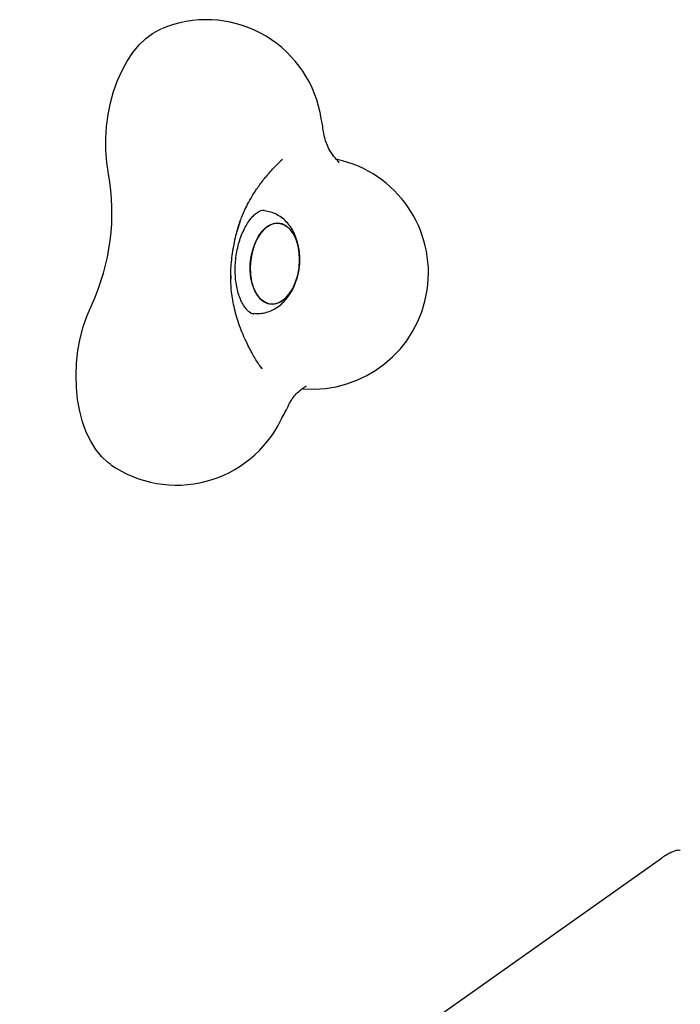
# Model space of a CAD drawing. Units: millimetres. Extents: x 5076 to 15795, y 18205 to 25302.
# Drawn here: x 10735 to 10905, y 21190 to 21444 of the extents above; entities that cross this region are included whole.
import ezdxf

# ---------------------------------------------------------------- set-up
doc = ezdxf.new("R2010")
doc.units = ezdxf.units.MM
doc.header["$LTSCALE"] = 100

msp = doc.modelspace()

# ---------------------------------------------------------------- linework, layer by layer
at = {"color": 7, "linetype": 'Continuous', "lineweight": 25}
for p, q in [((10797.83, 21394.48), (10797, 21394.57)), ((10794.3, 21368.11), (10795.1, 21368.02)), ((10796.91, 21354.11), (10797.2, 21353.73)), ((10905.13, 21229.37), (10905.09, 21229.42)), ((10905.11, 21229.44), (10905.11, 21229.44)), ((10734.64, 21110.35), (10900.23, 21227.44))]:
    msp.add_line(p, q, dxfattribs=at)
at = {"color": 7, "linetype": 'Continuous', "lineweight": 25, "flags": 128}
for points in [[(10757.53, 21404.06), (10757.09, 21406.99), (10756.87, 21410.02), (10756.85, 21413.11), (10757.05, 21416.22), (10757.46, 21419.31), (10758.07, 21422.34), (10758.88, 21425.28), (10759.88, 21428.08), (10761.05, 21430.71), (10762.38, 21433.14), (10763.86, 21435.34), (10765.46, 21437.28), (10767.16, 21438.93), (10768.95, 21440.28), (10770.79, 21441.31), (10771.19, 21441.48)], [(10802.49, 21407.77), (10802.47, 21407.76), (10802.06, 21407.38)], [(10797.53, 21371.1), (10798.61, 21370.56), (10799.77, 21370.37), (10800.94, 21370.54), (10802.1, 21371.06), (10803.21, 21371.91), (10804.22, 21373.06), (10805.11, 21374.48), (10805.84, 21376.12), (10806.38, 21377.91), (10806.73, 21379.81), (10806.86, 21381.74), (10806.78, 21383.64), (10806.48, 21385.45), (10805.98, 21387.09), (10805.29, 21388.53), (10804.44, 21389.7), (10803.45, 21390.57), (10802.37, 21391.11), (10801.21, 21391.3), (10800.04, 21391.14), (10798.88, 21390.62), (10797.77, 21389.77), (10796.76, 21388.61), (10795.87, 21387.19), (10795.14, 21385.56), (10794.6, 21383.76), (10794.25, 21381.87), (10794.12, 21379.93), (10794.2, 21378.03), (10794.5, 21376.23), (10795, 21374.58), (10795.69, 21373.15), (10796.54, 21371.97), (10797.53, 21371.1)], [(10794.85, 21384.68), (10795.49, 21386.4), (10796.3, 21387.93), (10797.25, 21389.23), (10798.32, 21390.23), (10799.45, 21390.92), (10800.63, 21391.26), (10801.8, 21391.25), (10802.92, 21390.89), (10803.96, 21390.18), (10804.88, 21389.15), (10805.66, 21387.84), (10806.26, 21386.29), (10806.66, 21384.56), (10806.85, 21382.7), (10806.82, 21380.78), (10806.58, 21378.85), (10806.13, 21377), (10805.49, 21375.28), (10804.68, 21373.74), (10803.73, 21372.45), (10802.66, 21371.44), (10801.53, 21370.76), (10800.35, 21370.41), (10799.18, 21370.42), (10798.06, 21370.79), (10797.02, 21371.5), (10796.1, 21372.52), (10795.32, 21373.83), (10794.72, 21375.38), (10794.32, 21377.12), (10794.13, 21378.98), (10794.16, 21380.9), (10794.4, 21382.82), (10794.85, 21384.68)], [(10758.14, 21328.98), (10757.36, 21329.55), (10755.75, 21331.06), (10754.27, 21332.88), (10752.96, 21335), (10751.82, 21337.38), (10750.87, 21339.99), (10750.12, 21342.8), (10749.58, 21345.76), (10749.27, 21348.85), (10749.18, 21352.01), (10749.32, 21355.21), (10749.68, 21358.4), (10750.26, 21361.54), (10751.05, 21364.59), (10752.05, 21367.51), (10753.23, 21370.25)]]:
    msp.add_lwpolyline(points, dxfattribs=at)
at = {"color": 7, "linetype": 'Continuous', "lineweight": 25}
for centre, radius, start, end in [((10782.78, 21413.81), 30, 11.6583, 112.7103), ((10782.78, 21413.81), 30, 10.2578, 11.6583), ((10810.13, 21378.45), 30, 265.4457, 77.6745), ((10702.09, 21393.94), 56.36, 335.1414, 10.3494), ((10775.13, 21353.7), 30, 235.5095, 333.887)]:
    msp.add_arc(centre, radius, start, end, dxfattribs=at)
for points, knots in [([(10812.81, 21416.78), (10812.69, 21417.25), (10812.51, 21418.02), (10812.35, 21418.84), (10812.3, 21419.15)], [0, 0, 0, 0, 0.624667, 1, 1, 1, 1]), ([(10812.91, 21415.75), (10812.9, 21415.79), (10812.87, 21416.26), (10812.82, 21416.53), (10812.77, 21416.77)], [0, 0, 0, 0, 0.085738, 1, 1, 1, 1]), ([(10817.06, 21406.97), (10816.59, 21407.48), (10815.57, 21408.57), (10814.42, 21410.38), (10813.65, 21412.23), (10813.16, 21414.07), (10812.99, 21415.18), (10812.9, 21415.79)], [0, 0, 0, 0, 0.182759, 0.397352, 0.566493, 0.764624, 1, 1, 1, 1]), ([(10798.08, 21403.09), (10798.29, 21403.35), (10798.89, 21404.09), (10799.92, 21405.25), (10801.1, 21406.48), (10801.96, 21407.32), (10802.37, 21407.66), (10802.45, 21407.73)], [0, 0, 0, 0, 0.141563, 0.411382, 0.678212, 0.939168, 1, 1, 1, 1]), ([(10817.07, 21406.97), (10817.08, 21406.95), (10817.1, 21406.93), (10817.04, 21406.99), (10817.02, 21407.02)], [0, 0, 0, 0, 0.591286, 1, 1, 1, 1]), ([(10790.75, 21389.34), (10790.94, 21389.99), (10791.43, 21391.6), (10792.35, 21393.96), (10793.48, 21396.29), (10794.68, 21398.41), (10796.2, 21400.77), (10797.43, 21402.34), (10798.07, 21403.17)], [0, 0, 0, 0, 0.141052, 0.348897, 0.480479, 0.632307, 0.805495, 1, 1, 1, 1]), ([(10795.1, 21367.83), (10795.07, 21367.83), (10794.88, 21367.83), (10794.56, 21367.94), (10794, 21368.25), (10793.38, 21368.79), (10792.71, 21369.6), (10792.03, 21370.7), (10791.43, 21372.05), (10790.92, 21373.63), (10790.54, 21375.39), (10790.3, 21377.3), (10790.22, 21379.32), (10790.31, 21381.39), (10790.57, 21383.46), (10790.99, 21385.47), (10791.55, 21387.38), (10792.25, 21389.13), (10793.04, 21390.67), (10793.89, 21391.98), (10794.76, 21393.03), (10795.61, 21393.81), (10796.37, 21394.32), (10797.02, 21394.6), (10797.5, 21394.7), (10797.75, 21394.68), (10797.86, 21394.67)], [0, 0, 0, 0, 0.008764, 0.062215, 0.106118, 0.147021, 0.190461, 0.232578, 0.274535, 0.316696, 0.35928, 0.402304, 0.445691, 0.489328, 0.533079, 0.576796, 0.620306, 0.663476, 0.706195, 0.748393, 0.790094, 0.831499, 0.873031, 0.915508, 0.960817, 1, 1, 1, 1]), ([(10795.11, 21368.06), (10795.51, 21368.02), (10796.44, 21367.93), (10797.91, 21368.15), (10799.45, 21368.64), (10800.89, 21369.4), (10802.22, 21370.4), (10803.42, 21371.64), (10804.49, 21373.11), (10805.4, 21374.81), (10806.11, 21376.67), (10806.61, 21378.66), (10806.88, 21380.72), (10806.91, 21382.8), (10806.7, 21384.87), (10806.23, 21386.89), (10805.51, 21388.74), (10804.58, 21390.35), (10803.49, 21391.68), (10802.26, 21392.78), (10800.88, 21393.63), (10799.41, 21394.23), (10798.38, 21394.39), (10797.86, 21394.47)], [0, 0, 0, 0, 0.032476, 0.076967, 0.120922, 0.165132, 0.210374, 0.257331, 0.306371, 0.357274, 0.409272, 0.461473, 0.513758, 0.566364, 0.619593, 0.673839, 0.729337, 0.778185, 0.825123, 0.870314, 0.914241, 0.957406, 1, 1, 1, 1]), ([(10791.55, 21391.66), (10791.49, 21391.53), (10790.85, 21390.02), (10790.05, 21386.93), (10789.27, 21382.43), (10788.99, 21379.05), (10789.11, 21377.25), (10789.13, 21376.93)], [0, 0, 0, 0, 0.028091, 0.3309508, 0.6335618, 0.9361204, 1, 1, 1, 1]), ([(10792.75, 21361.41), (10792.13, 21362.9), (10790.91, 21365.85), (10789.76, 21370.28), (10789.11, 21374.55), (10789.11, 21377.42), (10789.1, 21378.81)], [0, 0, 0, 0, 0.26243, 0.517556, 0.768389, 1, 1, 1, 1]), ([(10797.14, 21353.81), (10797.1, 21353.86), (10796.88, 21354.14), (10796.36, 21354.87), (10795.61, 21356.02), (10794.8, 21357.41), (10793.95, 21358.97), (10793.28, 21360.34), (10792.9, 21361.18), (10792.78, 21361.43)], [0, 0, 0, 0, 0.033888, 0.193633, 0.364314, 0.543356, 0.728272, 0.916941, 1, 1, 1, 1]), ([(10803.56, 21343.36), (10803.62, 21343.43), (10803.81, 21343.69), (10804.12, 21344.52), (10804.69, 21345.59), (10805.44, 21346.65), (10806.51, 21347.76), (10807.55, 21348.63), (10808.33, 21349.12), (10808.53, 21349.24)], [0, 0, 0, 0, 0.097001, 0.334511, 0.499762, 0.656205, 0.806168, 0.952045, 1, 1, 1, 1]), ([(10808.46, 21349.22), (10808.53, 21349.26), (10808.63, 21349.33), (10808.6, 21349.31), (10808.59, 21349.31)], [0, 0, 0, 0, 0.690203, 1, 1, 1, 1]), ([(10802.06, 21340.5), (10802.24, 21340.86), (10802.75, 21341.88), (10803.27, 21342.77), (10803.6, 21343.34)], [0, 0, 0, 0, 0.357405, 1, 1, 1, 1]), ([(10901.07, 21228.01), (10901.46, 21228.25), (10902.26, 21228.74), (10903.28, 21229.22), (10904.14, 21229.5), (10904.75, 21229.57), (10905, 21229.51), (10905.07, 21229.47), (10905.09, 21229.46)], [0, 0, 0, 0, 0.172315, 0.361181, 0.546132, 0.726123, 0.903844, 1, 1, 1, 1]), ([(10900.23, 21227.44), (10900.48, 21227.62), (10900.77, 21227.83), (10901.03, 21227.98), (10901.07, 21228.01)], [0, 0, 0, 0, 0.84427, 1, 1, 1, 1])]:
    msp.add_open_spline(points, degree=3, knots=knots, dxfattribs=at)

doc.saveas('drawing.dxf')
